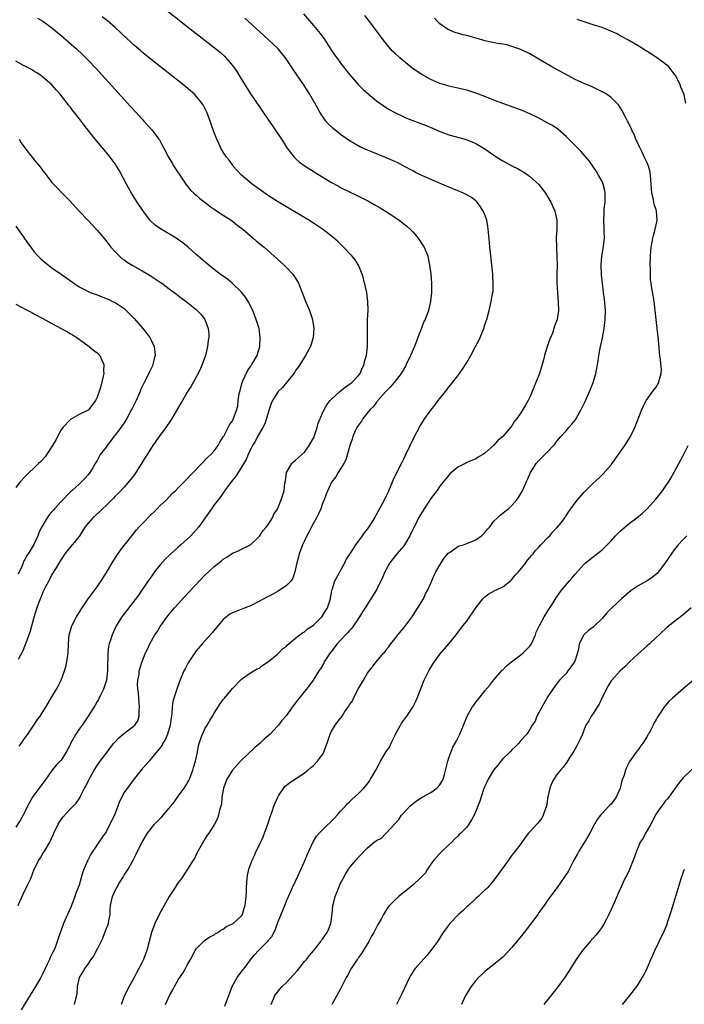
# Model space of a CAD drawing. Units: inches. Extents: x 2505289 to 2508000, y 1515000 to 1518000.
# Drawn here: x 2505732 to 2505879, y 1516123 to 1516341 of the extents above; entities that cross this region are included whole.
import ezdxf

# ---------------------------------------------------------------- set-up
doc = ezdxf.new("R2010")
doc.units = ezdxf.units.IN
doc.header["$MEASUREMENT"] = 0
doc.layers.add('LD25051515_10ft', color=72, linetype='Continuous')

msp = doc.modelspace()

# ---------------------------------------------------------------- linework, layer by layer
at = {"layer": 'LD25051515_10ft'}
for points, elevation in [([(2505762.6, 1516345), (2505769, 1516339.95), (2505771, 1516338.39), (2505775, 1516335.35), (2505776.28, 1516334.28), (2505777.31, 1516333.31), (2505777.59, 1516333), (2505779, 1516331.3), (2505779.23, 1516331), (2505779.96, 1516329.96), (2505780.74, 1516328.74), (2505783.04, 1516325.04), (2505785, 1516322.12), (2505785.47, 1516321.47), (2505787.14, 1516319), (2505787.92, 1516317.92), (2505790.31, 1516314.31), (2505791.08, 1516313.08), (2505792.7, 1516311), (2505793, 1516310.71), (2505793.91, 1516309.91), (2505795.13, 1516309), (2505798.3, 1516307), (2505801, 1516305.36), (2505802.52, 1516304.52), (2505803, 1516304.27), (2505807, 1516302.32), (2505809.19, 1516301.19), (2505810.47, 1516300.47), (2505811.76, 1516299.76), (2505813, 1516299), (2505815, 1516297.68), (2505816, 1516297), (2505816.57, 1516296.57), (2505817, 1516296.22), (2505817.7, 1516295.7), (2505818.71, 1516294.71), (2505819, 1516294.39), (2505820.21, 1516293), (2505821.34, 1516291.34), (2505821.55, 1516291), (2505822.33, 1516289), (2505822.73, 1516287), (2505822.99, 1516285), (2505823.15, 1516283), (2505823.16, 1516281), (2505822.97, 1516279), (2505822.61, 1516277.39), (2505822.5, 1516277), (2505821.75, 1516275), (2505821.49, 1516274.51), (2505821, 1516273.31), (2505820.84, 1516272.84), (2505820.16, 1516271), (2505819.81, 1516270.19), (2505819.37, 1516269), (2505818.52, 1516267), (2505817.57, 1516265), (2505817.38, 1516264.62), (2505816.64, 1516263.36), (2505816.41, 1516263), (2505814.86, 1516261), (2505814.01, 1516259.99), (2505813, 1516258.95), (2505811.3, 1516257), (2505811.17, 1516256.83), (2505811, 1516256.66), (2505810.29, 1516255.71), (2505809.54, 1516255), (2505807.94, 1516253), (2505807.61, 1516252.39), (2505807, 1516251.57), (2505806.79, 1516251.21), (2505806.62, 1516251), (2505806.27, 1516250.27), (2505805.73, 1516249), (2505805.58, 1516248.42), (2505805.09, 1516247), (2505804.17, 1516243.83), (2505803.71, 1516243), (2505803, 1516241.86), (2505802.5, 1516241), (2505801.93, 1516240.07), (2505801, 1516238.9), (2505799.77, 1516236.23), (2505799.34, 1516235), (2505799, 1516234.19), (2505798.6, 1516233), (2505798.1, 1516231.9), (2505797.68, 1516231), (2505797, 1516229.78), (2505796.59, 1516229), (2505796.06, 1516227.94), (2505795.54, 1516227), (2505795, 1516225.91), (2505794.58, 1516225), (2505793.83, 1516223), (2505793.66, 1516222.34), (2505793.27, 1516221), (2505793, 1516219.69), (2505792.84, 1516219), (2505792.42, 1516217.58), (2505792.02, 1516217), (2505791, 1516215.99), (2505789.6, 1516215), (2505789.23, 1516214.77), (2505789, 1516214.65), (2505787.96, 1516214.04), (2505787, 1516213.52), (2505786.64, 1516213.36), (2505785, 1516212.46), (2505783, 1516211.46), (2505781.82, 1516211), (2505780.39, 1516210.39), (2505779, 1516209.89), (2505778.43, 1516209.57), (2505777.68, 1516209), (2505777, 1516208.43), (2505775.78, 1516207), (2505774.55, 1516205.45), (2505772.34, 1516203), (2505771, 1516201.45), (2505770.66, 1516201), (2505769.32, 1516199), (2505769.2, 1516198.8), (2505768.5, 1516197.5), (2505768.27, 1516197), (2505767.31, 1516194.69), (2505766.68, 1516193), (2505766.54, 1516192.54), (2505766, 1516191), (2505765.77, 1516190.23), (2505765.62, 1516189), (2505765.59, 1516187.59), (2505765.49, 1516187), (2505765.4, 1516186.6), (2505765.22, 1516185), (2505765, 1516184.23), (2505764.6, 1516183), (2505764.15, 1516181.85), (2505763.58, 1516181), (2505763.42, 1516180.58), (2505762.58, 1516179.42), (2505762.17, 1516179), (2505761, 1516177.55), (2505760.52, 1516177), (2505759.84, 1516176.16), (2505759, 1516175.28), (2505757, 1516172.81), (2505756.23, 1516171.77), (2505755, 1516170.06), (2505753.95, 1516168.05), (2505753.61, 1516167), (2505752.83, 1516165), (2505751.86, 1516163), (2505751, 1516161.31), (2505750.22, 1516160.21), (2505749.37, 1516159), (2505747.61, 1516156.39), (2505746.97, 1516155), (2505746.08, 1516153), (2505745.78, 1516152.22), (2505745, 1516149.5), (2505744.84, 1516149), (2505744.31, 1516147.69), (2505744.1, 1516147), (2505743.33, 1516145), (2505743.25, 1516144.75), (2505742.41, 1516143), (2505741.52, 1516141), (2505740.34, 1516137.66), (2505740.17, 1516137), (2505739.67, 1516135.67), (2505739.38, 1516135), (2505739.25, 1516134.75), (2505739, 1516134.16), (2505738.58, 1516133.42), (2505738.42, 1516133), (2505737.94, 1516131.94), (2505737.49, 1516131), (2505737, 1516129.89), (2505736.54, 1516129), (2505735.36, 1516127), (2505733, 1516123.18), (2505732.2, 1516121.8)], 7600), ([(2505735.81, 1516341.81), (2505737, 1516341.12), (2505739, 1516339.67), (2505741, 1516337.98), (2505744.43, 1516335), (2505745.77, 1516333.77), (2505747, 1516332.54), (2505748.71, 1516330.71), (2505755.74, 1516323), (2505756.33, 1516322.33), (2505757.56, 1516321), (2505759, 1516319.41), (2505759.4, 1516319), (2505761.21, 1516317), (2505762.7, 1516315), (2505762.82, 1516314.82), (2505763.53, 1516313.53), (2505763.78, 1516313), (2505764.84, 1516311), (2505765.63, 1516309.63), (2505766.04, 1516309), (2505766.4, 1516308.4), (2505767, 1516307.5), (2505767.19, 1516307.19), (2505768.09, 1516305.91), (2505768.81, 1516304.81), (2505769, 1516304.6), (2505769.7, 1516303.7), (2505770.45, 1516303), (2505771, 1516302.53), (2505771.79, 1516301.79), (2505773, 1516300.9), (2505774.05, 1516300.04), (2505775, 1516299.45), (2505775.25, 1516299.25), (2505777, 1516298.1), (2505778.74, 1516297), (2505779, 1516296.81), (2505779.99, 1516295.99), (2505781, 1516295.26), (2505781.32, 1516295), (2505783, 1516293.5), (2505783.63, 1516293), (2505784.33, 1516292.33), (2505785, 1516291.83), (2505785.45, 1516291.45), (2505786.05, 1516291), (2505788.31, 1516289), (2505790.51, 1516287), (2505791, 1516286.54), (2505792.4, 1516285), (2505792.66, 1516284.66), (2505793, 1516284.15), (2505793.43, 1516283.43), (2505793.66, 1516283), (2505794.47, 1516281), (2505794.61, 1516280.61), (2505795.16, 1516279.16), (2505796.09, 1516277), (2505796.76, 1516275), (2505797.05, 1516273), (2505796.92, 1516271), (2505796.33, 1516269), (2505795.26, 1516267), (2505795, 1516266.63), (2505794.38, 1516265.62), (2505793.6, 1516264.4), (2505793, 1516263.67), (2505792.76, 1516263.24), (2505792.6, 1516263), (2505791.07, 1516261.07), (2505790.14, 1516259.86), (2505789.19, 1516259), (2505789, 1516258.76), (2505787.9, 1516257), (2505787.63, 1516256.37), (2505787.17, 1516255), (2505787, 1516254.53), (2505786.6, 1516253), (2505786.19, 1516251.81), (2505785.74, 1516251), (2505784.56, 1516249), (2505784.08, 1516247.92), (2505783.45, 1516247), (2505783, 1516246.14), (2505782.48, 1516245), (2505782.05, 1516243.95), (2505780.26, 1516241), (2505779.8, 1516240.2), (2505778.78, 1516239), (2505777.26, 1516237), (2505777.17, 1516236.83), (2505776.35, 1516235.65), (2505775.82, 1516235), (2505775, 1516233.84), (2505774.37, 1516233), (2505771.57, 1516229), (2505769.76, 1516227), (2505769, 1516226.28), (2505767.57, 1516225), (2505767, 1516224.45), (2505765.35, 1516223), (2505765, 1516222.65), (2505764.14, 1516221.86), (2505763, 1516220.58), (2505761.77, 1516219), (2505761.43, 1516218.57), (2505760.6, 1516217.4), (2505760.34, 1516217), (2505758.16, 1516213.84), (2505755, 1516209.7), (2505754.5, 1516209), (2505753.26, 1516207), (2505752.33, 1516205), (2505752.05, 1516204.05), (2505751.69, 1516203), (2505751.54, 1516202.46), (2505751.39, 1516201), (2505751.37, 1516199.37), (2505751.33, 1516199), (2505751.29, 1516197), (2505751.07, 1516195.07), (2505751.07, 1516194.93), (2505750.44, 1516193), (2505749.82, 1516191.82), (2505749.3, 1516190.7), (2505749, 1516190.22), (2505748.57, 1516189.43), (2505747.03, 1516187), (2505745.68, 1516185), (2505745, 1516184.07), (2505744.27, 1516183), (2505743.1, 1516180.9), (2505743, 1516180.64), (2505742.18, 1516179), (2505741, 1516177.2), (2505740.85, 1516177), (2505739.91, 1516176.09), (2505739, 1516174.91), (2505737.63, 1516173), (2505736.5, 1516171.5), (2505736.17, 1516171), (2505735, 1516169.44), (2505734.71, 1516169), (2505733.6, 1516167), (2505733, 1516165.79), (2505732.59, 1516165), (2505732.02, 1516163.98), (2505731, 1516162.33)], 7620), ([(2505731.47, 1516145), (2505731.86, 1516145.86), (2505733, 1516148.28), (2505733.37, 1516149), (2505733.65, 1516149.65), (2505734.28, 1516151), (2505735.08, 1516153), (2505736.09, 1516155), (2505736.44, 1516155.56), (2505737, 1516156.53), (2505737.32, 1516157), (2505737.75, 1516157.75), (2505738.52, 1516159), (2505738.69, 1516159.31), (2505739, 1516160.05), (2505739.31, 1516160.69), (2505739.43, 1516161), (2505740.38, 1516163), (2505740.6, 1516163.4), (2505741, 1516164.02), (2505741.42, 1516164.58), (2505743, 1516166.31), (2505743.69, 1516167), (2505744.33, 1516167.67), (2505745.15, 1516168.85), (2505745.41, 1516169.41), (2505746.24, 1516171), (2505746.53, 1516171.47), (2505747.18, 1516172.82), (2505747.24, 1516173), (2505747.51, 1516173.51), (2505748.33, 1516175), (2505749, 1516176.07), (2505749.7, 1516177), (2505751.26, 1516179), (2505752.01, 1516179.99), (2505752.72, 1516181), (2505753, 1516181.32), (2505753.82, 1516182.18), (2505754.79, 1516183), (2505757, 1516184.65), (2505757.36, 1516185), (2505758.03, 1516185.97), (2505758.35, 1516187), (2505758.33, 1516188.33), (2505758.43, 1516189), (2505758.25, 1516191), (2505758.2, 1516192.2), (2505758.07, 1516193), (2505757.98, 1516194.02), (2505758.07, 1516195), (2505758.32, 1516196.32), (2505758.37, 1516197), (2505758.49, 1516197.51), (2505759, 1516199.12), (2505759.74, 1516201), (2505760.16, 1516201.84), (2505760.7, 1516203), (2505761.84, 1516205), (2505762.29, 1516205.71), (2505763, 1516206.9), (2505764.55, 1516209), (2505765, 1516209.58), (2505766.19, 1516211), (2505767, 1516211.92), (2505768.49, 1516213.51), (2505771.71, 1516217), (2505773, 1516218.32), (2505773.7, 1516219), (2505775, 1516220.2), (2505776.56, 1516221.44), (2505777, 1516221.82), (2505777.75, 1516222.25), (2505779, 1516223.11), (2505780.37, 1516223.63), (2505781, 1516224.04), (2505783, 1516225.02), (2505785, 1516226.91), (2505785.85, 1516228.15), (2505786.61, 1516229), (2505787, 1516229.56), (2505787.87, 1516231), (2505788.23, 1516231.77), (2505789, 1516232.93), (2505789.85, 1516235), (2505790.15, 1516235.85), (2505790.48, 1516237), (2505790.64, 1516238.64), (2505790.79, 1516239.21), (2505791.04, 1516241), (2505792.17, 1516243), (2505792.57, 1516243.43), (2505793, 1516243.78), (2505795, 1516245.58), (2505796.05, 1516247), (2505797, 1516248.63), (2505797.11, 1516248.89), (2505797.25, 1516249.25), (2505797.82, 1516251), (2505798.04, 1516251.96), (2505799, 1516254.22), (2505799.37, 1516255), (2505799.95, 1516256.05), (2505800.72, 1516257), (2505801, 1516257.32), (2505802.85, 1516259), (2505804.02, 1516259.98), (2505805, 1516260.6), (2505805.21, 1516260.79), (2505805.48, 1516261), (2505807, 1516262.54), (2505807.32, 1516263), (2505807.8, 1516264.2), (2505808.21, 1516265), (2505808.33, 1516265.67), (2505808.73, 1516267), (2505808.94, 1516268.94), (2505808.98, 1516271), (2505808.97, 1516273.03), (2505809.01, 1516275), (2505809.1, 1516277), (2505809.07, 1516279), (2505808.79, 1516281), (2505808.06, 1516284.06), (2505807.79, 1516285), (2505807.01, 1516287), (2505806.21, 1516288.21), (2505805.58, 1516289), (2505803.68, 1516291), (2505803, 1516291.68), (2505802.32, 1516292.32), (2505801.26, 1516293.26), (2505801, 1516293.48), (2505799, 1516295), (2505797, 1516296.33), (2505795.97, 1516297), (2505793.56, 1516298.44), (2505791.58, 1516299.58), (2505789, 1516301.14), (2505787, 1516302.43), (2505785.49, 1516303.49), (2505783.42, 1516305), (2505781.02, 1516307), (2505780.06, 1516308.06), (2505779.19, 1516309), (2505779, 1516309.25), (2505778.29, 1516310.29), (2505777.72, 1516311), (2505777, 1516312.12), (2505776.47, 1516313), (2505776.02, 1516314.02), (2505775.54, 1516315), (2505775, 1516316.36), (2505774.11, 1516319), (2505773.35, 1516321), (2505772.56, 1516322.56), (2505772.26, 1516323), (2505771, 1516324.54), (2505770.54, 1516325), (2505769.73, 1516325.73), (2505768.63, 1516326.63), (2505761, 1516332.66), (2505759, 1516334.28), (2505758.62, 1516334.62), (2505757, 1516335.99), (2505756.49, 1516336.49), (2505755.45, 1516337.45), (2505755, 1516337.84), (2505754.43, 1516338.43), (2505753, 1516339.77), (2505751.27, 1516341.27), (2505751, 1516341.44), (2505750.1, 1516342.1)], 7610), ([(2505743.96, 1516123), (2505744.29, 1516124.29), (2505744.6, 1516125.4), (2505744.63, 1516127), (2505745, 1516128.64), (2505745.1, 1516129), (2505745.85, 1516130.15), (2505746.31, 1516131), (2505747, 1516131.93), (2505747.69, 1516133), (2505748.26, 1516133.74), (2505748.89, 1516135), (2505749, 1516135.19), (2505750.24, 1516137.76), (2505750.73, 1516139), (2505751, 1516139.74), (2505751.37, 1516140.63), (2505751.5, 1516141), (2505751.64, 1516141.64), (2505751.88, 1516143), (2505751.89, 1516144.11), (2505752, 1516145), (2505752.3, 1516146.3), (2505752.43, 1516147), (2505753, 1516148.34), (2505753.37, 1516149), (2505753.92, 1516149.92), (2505754.75, 1516151.25), (2505755, 1516151.69), (2505755.86, 1516153), (2505756.98, 1516155.02), (2505757.67, 1516156.33), (2505757.95, 1516157), (2505758.98, 1516159), (2505759.73, 1516160.27), (2505760.2, 1516161), (2505761, 1516162.07), (2505761.77, 1516163), (2505762.36, 1516163.64), (2505763.34, 1516164.66), (2505765, 1516166.55), (2505765.33, 1516167), (2505766.07, 1516167.93), (2505766.84, 1516169), (2505767, 1516169.2), (2505768.3, 1516171), (2505768.58, 1516171.42), (2505769, 1516172.09), (2505769.33, 1516172.67), (2505769.47, 1516173), (2505770.25, 1516175), (2505770.41, 1516175.59), (2505770.83, 1516177), (2505771.24, 1516179), (2505771.51, 1516180.49), (2505771.98, 1516182.02), (2505772.37, 1516183), (2505773, 1516184.28), (2505773.44, 1516185), (2505774.01, 1516185.99), (2505774.63, 1516187), (2505775, 1516187.67), (2505776.31, 1516189.69), (2505777, 1516190.69), (2505777.24, 1516191), (2505779, 1516193.14), (2505781, 1516195.19), (2505783, 1516196.58), (2505784.54, 1516197.46), (2505785, 1516197.65), (2505785.74, 1516198.26), (2505787, 1516199.08), (2505789, 1516200.71), (2505789.33, 1516201), (2505790.12, 1516201.88), (2505791, 1516202.54), (2505791.22, 1516202.78), (2505791.54, 1516203), (2505793, 1516204.29), (2505793.97, 1516205), (2505794.54, 1516205.46), (2505795, 1516205.65), (2505795.68, 1516206.32), (2505797, 1516207.16), (2505798.82, 1516209), (2505799, 1516209.22), (2505799.69, 1516210.31), (2505800.1, 1516211), (2505800.76, 1516213), (2505800.78, 1516213.22), (2505801, 1516214.32), (2505801.1, 1516214.9), (2505801.21, 1516215.21), (2505801.75, 1516217), (2505802.67, 1516218.67), (2505802.82, 1516219), (2505803.95, 1516221), (2505804.26, 1516221.74), (2505805.34, 1516223.34), (2505806.36, 1516225), (2505807.85, 1516227), (2505808.33, 1516227.67), (2505809, 1516228.45), (2505809.38, 1516229), (2505810.58, 1516231), (2505811, 1516231.73), (2505812.73, 1516235), (2505813.47, 1516236.53), (2505813.72, 1516237), (2505814.69, 1516239.31), (2505815.45, 1516241), (2505816.64, 1516243.36), (2505817, 1516244.03), (2505817.48, 1516245), (2505818.42, 1516247), (2505818.59, 1516247.41), (2505819, 1516248.24), (2505819.24, 1516248.76), (2505820.64, 1516251.36), (2505821.71, 1516253), (2505823, 1516254.83), (2505823.95, 1516256.05), (2505824.68, 1516257), (2505825, 1516257.45), (2505826.24, 1516259), (2505827, 1516260), (2505827.83, 1516261), (2505829, 1516262.51), (2505830.04, 1516263.96), (2505831, 1516265.47), (2505831.91, 1516267), (2505832.96, 1516269), (2505833.65, 1516270.35), (2505833.95, 1516271), (2505834.75, 1516273), (2505835, 1516273.81), (2505835.32, 1516274.68), (2505835.42, 1516275), (2505835.92, 1516277), (2505836.41, 1516279), (2505836.71, 1516280.71), (2505836.78, 1516281), (2505836.81, 1516281.19), (2505836.86, 1516283), (2505836.75, 1516284.75), (2505836.76, 1516285), (2505836.43, 1516288.43), (2505836.23, 1516289.77), (2505836.11, 1516291), (2505836.03, 1516292.03), (2505835.77, 1516295), (2505835.64, 1516295.64), (2505835.41, 1516297), (2505835, 1516298.16), (2505834.66, 1516299), (2505834, 1516300), (2505833.32, 1516301), (2505833, 1516301.3), (2505832.02, 1516302.02), (2505831, 1516302.63), (2505830.28, 1516303), (2505829.38, 1516303.38), (2505826.52, 1516304.52), (2505821, 1516306.94), (2505819.61, 1516307.61), (2505819, 1516307.92), (2505817.04, 1516309), (2505815.71, 1516309.71), (2505815, 1516310.05), (2505813, 1516310.93), (2505810.09, 1516312.09), (2505809, 1516312.55), (2505807.31, 1516313.31), (2505806, 1516314), (2505804.76, 1516314.76), (2505803, 1516316), (2505801.34, 1516317.34), (2505800.32, 1516318.32), (2505799.74, 1516319), (2505799, 1516320.05), (2505798.42, 1516321), (2505797.9, 1516321.9), (2505797.31, 1516323), (2505796.14, 1516325), (2505795.68, 1516325.68), (2505794.86, 1516327), (2505794.08, 1516328.08), (2505793, 1516329.71), (2505792.46, 1516330.46), (2505792.13, 1516331), (2505790.79, 1516333), (2505789.99, 1516333.99), (2505789.13, 1516335), (2505788.05, 1516336.05), (2505785.99, 1516337.99), (2505781.79, 1516341.79)], 7590), ([(2505794.76, 1516342.76), (2505797, 1516340.2), (2505798.45, 1516338.45), (2505799.3, 1516337.3), (2505799.51, 1516337), (2505801, 1516334.65), (2505801.66, 1516333.66), (2505802.14, 1516333), (2505803, 1516331.82), (2505805, 1516329.3), (2505807, 1516327), (2505808, 1516326), (2505809.11, 1516325), (2505811, 1516323.5), (2505812.45, 1516322.45), (2505813.65, 1516321.65), (2505815, 1516320.86), (2505817, 1516319.91), (2505817.63, 1516319.63), (2505821.98, 1516317.98), (2505823.4, 1516317.4), (2505825, 1516316.71), (2505825.47, 1516316.53), (2505827, 1516315.97), (2505828.44, 1516315.56), (2505830.89, 1516314.89), (2505833, 1516314.01), (2505835, 1516312.84), (2505837, 1516311.45), (2505837.67, 1516311), (2505839, 1516310.16), (2505841, 1516309.07), (2505842.4, 1516308.4), (2505843, 1516308.01), (2505843.66, 1516307.66), (2505844.62, 1516307), (2505845, 1516306.71), (2505846.92, 1516305), (2505847, 1516304.91), (2505848.44, 1516303), (2505849, 1516302.1), (2505849.64, 1516301), (2505850.51, 1516299), (2505850.96, 1516297), (2505850.99, 1516295), (2505850.85, 1516293.15), (2505850.86, 1516291), (2505850.99, 1516289), (2505851.01, 1516286.99), (2505850.96, 1516285), (2505851, 1516283), (2505851.11, 1516281), (2505851.29, 1516278.71), (2505851.34, 1516277), (2505851.05, 1516275), (2505850.48, 1516273.52), (2505850.33, 1516273), (2505849.97, 1516271.97), (2505849.41, 1516270.59), (2505848.84, 1516269), (2505848.23, 1516267), (2505848, 1516266), (2505847.73, 1516265), (2505847.55, 1516264.45), (2505847.11, 1516263), (2505846.3, 1516261), (2505845.9, 1516260.1), (2505845.53, 1516259), (2505845, 1516257.75), (2505844.62, 1516257), (2505844, 1516256), (2505843.46, 1516255), (2505843, 1516254.26), (2505842.11, 1516253), (2505841.61, 1516252.39), (2505841, 1516251.41), (2505840.68, 1516251), (2505839, 1516248.99), (2505837.9, 1516248.1), (2505837, 1516247.07), (2505836.91, 1516247), (2505835, 1516245.31), (2505834.53, 1516245), (2505833.55, 1516244.45), (2505833, 1516244.08), (2505831, 1516243.22), (2505830.61, 1516243), (2505829, 1516242.23), (2505827.27, 1516240.73), (2505827, 1516240.47), (2505826.34, 1516239.66), (2505825.86, 1516239), (2505825, 1516238), (2505824.32, 1516237), (2505823, 1516235.23), (2505821, 1516232.14), (2505820.56, 1516231.44), (2505820.32, 1516231), (2505819.66, 1516229.66), (2505819.32, 1516229), (2505818.37, 1516227), (2505817.17, 1516225), (2505817, 1516224.77), (2505815.5, 1516223), (2505814.38, 1516221.62), (2505813.94, 1516221), (2505812.83, 1516219), (2505812.27, 1516217.73), (2505810.95, 1516215), (2505809.74, 1516213), (2505808.45, 1516211), (2505807.86, 1516210.14), (2505807.18, 1516209), (2505805.89, 1516207), (2505805.5, 1516206.51), (2505805, 1516205.97), (2505804.56, 1516205.44), (2505803, 1516203.84), (2505802.24, 1516203), (2505800.86, 1516201.14), (2505800.73, 1516201), (2505800.13, 1516200.13), (2505799.39, 1516199), (2505799.26, 1516198.74), (2505798.52, 1516197.48), (2505798.15, 1516197), (2505796.91, 1516195), (2505796.14, 1516193.86), (2505795.48, 1516193), (2505795, 1516192.46), (2505793.83, 1516191), (2505793.45, 1516190.55), (2505793, 1516189.92), (2505792.28, 1516189), (2505791, 1516187.16), (2505789.99, 1516186.01), (2505789.22, 1516185), (2505789, 1516184.78), (2505787.36, 1516183), (2505786.09, 1516181.91), (2505785.19, 1516181), (2505783.96, 1516180.04), (2505780.83, 1516177), (2505779.05, 1516175), (2505777.8, 1516173), (2505777.59, 1516172.41), (2505777.02, 1516171), (2505776.68, 1516169), (2505776.57, 1516167.43), (2505776.15, 1516166.15), (2505775.96, 1516165), (2505775.73, 1516164.27), (2505775.06, 1516163), (2505773.81, 1516161), (2505773.44, 1516160.56), (2505773, 1516159.86), (2505771.23, 1516156.77), (2505770.58, 1516155.42), (2505770.33, 1516155), (2505769.09, 1516153), (2505767.72, 1516151), (2505767, 1516150.09), (2505766.34, 1516149), (2505765, 1516146.98), (2505762.77, 1516143), (2505761.8, 1516141), (2505761.08, 1516139), (2505760.57, 1516137), (2505760.02, 1516135), (2505759.75, 1516134.25), (2505759.26, 1516133), (2505759, 1516132.44), (2505758.28, 1516131), (2505757.83, 1516130.17), (2505757.22, 1516129), (2505756.09, 1516127), (2505755.09, 1516125), (2505755, 1516124.79), (2505754.31, 1516123)], 7580), ([(2505764.15, 1516123), (2505765.03, 1516125), (2505765.77, 1516126.23), (2505766.18, 1516127), (2505767, 1516128.46), (2505768.01, 1516129.99), (2505768.62, 1516131), (2505769, 1516131.72), (2505769.74, 1516133), (2505770.79, 1516135), (2505771, 1516135.37), (2505772.57, 1516137), (2505772.8, 1516137.2), (2505773.98, 1516138.02), (2505775, 1516138.47), (2505775.27, 1516138.73), (2505775.78, 1516139), (2505776.48, 1516139.52), (2505777, 1516139.73), (2505777.69, 1516140.31), (2505779, 1516140.88), (2505779.18, 1516141), (2505781, 1516142.69), (2505781.23, 1516143), (2505781.63, 1516144.37), (2505781.86, 1516145), (2505782.09, 1516147), (2505782.14, 1516147.86), (2505782.14, 1516149), (2505782.26, 1516151), (2505782.37, 1516151.63), (2505782.67, 1516153), (2505783.4, 1516155), (2505783.91, 1516156.09), (2505784.31, 1516157), (2505785, 1516158.44), (2505785.81, 1516160.19), (2505786.15, 1516161), (2505786.87, 1516163), (2505787.36, 1516164.64), (2505787.8, 1516165.8), (2505788.19, 1516167), (2505789.07, 1516169), (2505789.27, 1516169.27), (2505790.66, 1516171.34), (2505791.74, 1516172.26), (2505792.92, 1516173), (2505795, 1516174.38), (2505795.76, 1516175), (2505796.42, 1516175.58), (2505797, 1516176.04), (2505797.92, 1516177), (2505799, 1516178.51), (2505799.29, 1516179), (2505799.74, 1516180.26), (2505800.04, 1516181), (2505800.68, 1516183), (2505801, 1516183.64), (2505801.78, 1516185), (2505803, 1516186.53), (2505803.23, 1516186.77), (2505803.35, 1516187), (2505803.98, 1516187.98), (2505804.84, 1516189.16), (2505805, 1516189.47), (2505805.63, 1516190.37), (2505805.88, 1516191), (2505807, 1516193.14), (2505808.11, 1516195), (2505809, 1516196.54), (2505809.32, 1516197), (2505810.07, 1516197.93), (2505810.88, 1516199), (2505812.57, 1516201), (2505812.79, 1516201.21), (2505813, 1516201.51), (2505813.67, 1516202.33), (2505814.16, 1516203), (2505815, 1516204.1), (2505815.71, 1516205), (2505817, 1516206.57), (2505819, 1516209.2), (2505819.68, 1516210.32), (2505820.17, 1516211), (2505821.38, 1516213), (2505821.86, 1516214.14), (2505822.36, 1516215), (2505823, 1516216.48), (2505823.74, 1516218.26), (2505824.13, 1516219), (2505825.28, 1516221), (2505825.97, 1516222.03), (2505826.88, 1516223.12), (2505827, 1516223.23), (2505827.6, 1516223.6), (2505829, 1516224.58), (2505829.27, 1516224.73), (2505830.23, 1516225), (2505831, 1516225.26), (2505833, 1516226.09), (2505834.29, 1516227), (2505835, 1516227.72), (2505835.56, 1516228.44), (2505836.07, 1516229), (2505837, 1516230.21), (2505837.81, 1516231), (2505838.4, 1516231.6), (2505839, 1516232.04), (2505839.51, 1516232.49), (2505840.23, 1516233), (2505841, 1516233.71), (2505842.11, 1516235), (2505842.48, 1516235.52), (2505843, 1516236.34), (2505843.37, 1516237), (2505844.25, 1516239), (2505844.49, 1516239.51), (2505845.11, 1516241), (2505846.37, 1516243), (2505847, 1516243.73), (2505849, 1516245.69), (2505850.21, 1516247), (2505850.58, 1516247.42), (2505851, 1516247.97), (2505851.87, 1516249), (2505853, 1516250.29), (2505853.66, 1516251), (2505854.28, 1516251.72), (2505855, 1516252.65), (2505855.25, 1516253), (2505856.39, 1516255), (2505857.23, 1516256.77), (2505858.45, 1516259.55), (2505859.02, 1516261), (2505859.62, 1516263), (2505859.87, 1516264.13), (2505859.99, 1516265), (2505860.16, 1516265.84), (2505860.3, 1516267), (2505860.58, 1516268.58), (2505861.06, 1516270.94), (2505861.44, 1516273), (2505861.7, 1516275), (2505861.72, 1516277), (2505861.5, 1516279.5), (2505861.35, 1516281), (2505861.12, 1516283), (2505860.88, 1516284.88), (2505860.76, 1516287), (2505860.95, 1516289), (2505861.27, 1516290.73), (2505861.5, 1516293), (2505861.47, 1516294.53), (2505861.48, 1516295), (2505861.4, 1516297), (2505861.46, 1516298.54), (2505861.46, 1516299), (2505861.49, 1516299.49), (2505861.65, 1516301), (2505861.66, 1516302.34), (2505861.7, 1516303), (2505861.62, 1516303.62), (2505861.25, 1516305), (2505861, 1516305.56), (2505860.23, 1516307), (2505859.79, 1516307.79), (2505858.14, 1516310.14), (2505856.3, 1516312.3), (2505855.31, 1516313.31), (2505855, 1516313.58), (2505854.31, 1516314.31), (2505853, 1516315.57), (2505851.17, 1516317.17), (2505849.98, 1516317.98), (2505849, 1516318.55), (2505847, 1516319.61), (2505845, 1516320.58), (2505843.31, 1516321.31), (2505841.87, 1516321.87), (2505839, 1516322.9), (2505837, 1516323.66), (2505835, 1516324.44), (2505833, 1516325.21), (2505831, 1516325.83), (2505829, 1516326.32), (2505827, 1516326.76), (2505826.14, 1516327), (2505825, 1516327.34), (2505823, 1516328.19), (2505821, 1516329.31), (2505819.98, 1516329.98), (2505818.81, 1516330.81), (2505816.12, 1516333), (2505815, 1516334.09), (2505814.53, 1516334.53), (2505814.07, 1516335), (2505812.45, 1516337), (2505811.85, 1516337.85), (2505809.51, 1516341), (2505808.4, 1516342.4)], 7570), ([(2505777.32, 1516122.68), (2505777.69, 1516123.69), (2505778.19, 1516125), (2505778.42, 1516125.58), (2505778.96, 1516127), (2505780.08, 1516129), (2505780.46, 1516129.54), (2505781, 1516130.23), (2505781.32, 1516130.68), (2505781.6, 1516131), (2505783, 1516132.93), (2505783.94, 1516134.06), (2505784.79, 1516135), (2505786.79, 1516137), (2505786.91, 1516137.09), (2505787, 1516137.25), (2505787.8, 1516138.2), (2505788.19, 1516139), (2505788.51, 1516139.49), (2505789.05, 1516141.05), (2505790.62, 1516145), (2505791, 1516146.03), (2505791.43, 1516147), (2505792.33, 1516149), (2505793, 1516150.39), (2505793.49, 1516151.49), (2505795, 1516154.7), (2505795.65, 1516156.35), (2505795.93, 1516157), (2505796.91, 1516159.09), (2505797.67, 1516160.33), (2505798.23, 1516161), (2505799, 1516161.78), (2505801.65, 1516164.35), (2505802.27, 1516165), (2505803, 1516165.88), (2505804.06, 1516167), (2505804.5, 1516167.5), (2505805, 1516168), (2505805.52, 1516168.48), (2505807, 1516169.83), (2505808.16, 1516171), (2505808.55, 1516171.45), (2505809.41, 1516172.59), (2505809.67, 1516173), (2505810.79, 1516175), (2505811.57, 1516176.43), (2505811.86, 1516177), (2505813.03, 1516179), (2505813.87, 1516180.13), (2505814.22, 1516181), (2505815, 1516182.6), (2505815.14, 1516182.86), (2505815.2, 1516183), (2505816.3, 1516185), (2505816.54, 1516185.46), (2505817, 1516186.12), (2505817.7, 1516187), (2505819.05, 1516189), (2505819.69, 1516190.31), (2505819.98, 1516191), (2505820.55, 1516192.55), (2505821, 1516193.66), (2505821.57, 1516195), (2505822.57, 1516197), (2505823, 1516197.78), (2505823.5, 1516198.5), (2505823.8, 1516199), (2505825, 1516200.7), (2505827.04, 1516203), (2505828.66, 1516205), (2505830.14, 1516207), (2505831, 1516208.08), (2505833, 1516211.02), (2505834.54, 1516213), (2505834.75, 1516213.25), (2505835, 1516213.48), (2505835.86, 1516214.14), (2505837.18, 1516214.82), (2505837.59, 1516215), (2505839, 1516215.7), (2505840.69, 1516217), (2505841, 1516217.27), (2505841.75, 1516218.25), (2505842.46, 1516219), (2505844.07, 1516221), (2505844.43, 1516221.57), (2505845, 1516222.14), (2505845.36, 1516222.64), (2505845.72, 1516223), (2505846.26, 1516223.74), (2505847, 1516224.47), (2505847.45, 1516225), (2505849, 1516226.59), (2505849.38, 1516227), (2505850.11, 1516227.89), (2505851, 1516228.74), (2505851.9, 1516229.9), (2505852.71, 1516231), (2505852.82, 1516231.18), (2505853, 1516231.41), (2505853.6, 1516232.4), (2505854.1, 1516233), (2505855, 1516234.3), (2505855.54, 1516235), (2505857, 1516236.7), (2505859, 1516238.63), (2505860.25, 1516239.75), (2505861.24, 1516240.76), (2505863, 1516242.75), (2505864.67, 1516245), (2505866.07, 1516247), (2505867.3, 1516249), (2505868.28, 1516251), (2505869.85, 1516255), (2505870.19, 1516255.81), (2505870.81, 1516257), (2505871, 1516257.31), (2505872.55, 1516259.45), (2505873, 1516260), (2505873.37, 1516260.63), (2505873.57, 1516261), (2505873.76, 1516261.76), (2505874.13, 1516263), (2505874.15, 1516263.85), (2505873.97, 1516266.03), (2505873.79, 1516267), (2505873.7, 1516267.7), (2505873.5, 1516270.5), (2505873.25, 1516273), (2505872.53, 1516279), (2505872.3, 1516280.3), (2505872.06, 1516281.94), (2505871.86, 1516283), (2505871.76, 1516283.76), (2505871.7, 1516285), (2505871.72, 1516286.28), (2505871.68, 1516287), (2505871.74, 1516289), (2505871.82, 1516290.18), (2505871.91, 1516291), (2505872.14, 1516292.14), (2505872.26, 1516293), (2505872.38, 1516293.62), (2505872.78, 1516295), (2505873, 1516296), (2505873.18, 1516297), (2505873.09, 1516299), (2505873, 1516299.31), (2505872.56, 1516300.56), (2505872.48, 1516301), (2505872.4, 1516301.6), (2505872.04, 1516303), (2505871.94, 1516303.94), (2505871.92, 1516305), (2505871.77, 1516307), (2505871.65, 1516307.65), (2505871.28, 1516309), (2505871, 1516309.7), (2505870.59, 1516310.59), (2505869.78, 1516312.22), (2505869.42, 1516313), (2505869.31, 1516313.31), (2505868.51, 1516315), (2505868.08, 1516316.08), (2505867.59, 1516317), (2505867.43, 1516317.43), (2505867, 1516318.25), (2505866.76, 1516318.76), (2505866.61, 1516319), (2505866.16, 1516319.84), (2505865.4, 1516321.4), (2505865, 1516321.98), (2505864.61, 1516322.61), (2505864.28, 1516323), (2505863, 1516324.19), (2505861.88, 1516325), (2505861.34, 1516325.34), (2505860.01, 1516326.01), (2505858.63, 1516326.63), (2505857, 1516327.31), (2505855, 1516328.25), (2505853.52, 1516329), (2505849.89, 1516331), (2505847, 1516332.72), (2505845, 1516333.89), (2505843, 1516334.87), (2505841, 1516335.57), (2505839.87, 1516335.87), (2505839, 1516336.03), (2505837.79, 1516336.21), (2505835, 1516336.8), (2505834.32, 1516337), (2505831.73, 1516337.73), (2505831, 1516337.98), (2505830.15, 1516338.15), (2505829, 1516338.52), (2505828.6, 1516338.6), (2505827.51, 1516339), (2505827, 1516339.21), (2505826.29, 1516339.71), (2505825, 1516340.59), (2505824.59, 1516341), (2505823.82, 1516341.82)], 7560), ([(2505879.58, 1516323), (2505879.2, 1516324.8), (2505879.14, 1516325), (2505878.5, 1516326.5), (2505878.33, 1516327), (2505877.32, 1516329), (2505877.2, 1516329.2), (2505876.35, 1516330.35), (2505875.78, 1516331), (2505875, 1516331.68), (2505873.1, 1516333.1), (2505871, 1516334.44), (2505870.64, 1516334.64), (2505869, 1516335.67), (2505866.73, 1516337), (2505865.63, 1516337.63), (2505865, 1516337.93), (2505864.32, 1516338.32), (2505862.95, 1516338.95), (2505861, 1516339.76), (2505859, 1516340.38), (2505857, 1516340.98), (2505855.51, 1516341.51)], 7550), ([(2505731.7, 1516180.3), (2505732.23, 1516181), (2505732.53, 1516181.47), (2505733, 1516182.1), (2505733.36, 1516182.64), (2505733.62, 1516183), (2505735.01, 1516185), (2505735.78, 1516186.22), (2505736.41, 1516187), (2505737, 1516187.91), (2505737.67, 1516189), (2505738.15, 1516189.85), (2505739, 1516191.24), (2505740, 1516193), (2505740.35, 1516193.65), (2505741.01, 1516195), (2505741.78, 1516197), (2505742.05, 1516197.95), (2505742.31, 1516199), (2505742.58, 1516201), (2505742.65, 1516203), (2505742.82, 1516205), (2505743.3, 1516206.7), (2505743.42, 1516207), (2505744.44, 1516209), (2505745.4, 1516210.6), (2505747, 1516213), (2505749, 1516215.69), (2505749.93, 1516217), (2505751, 1516218.71), (2505752.33, 1516221), (2505753.37, 1516222.63), (2505754.21, 1516223.79), (2505756.69, 1516227), (2505757, 1516227.37), (2505757.72, 1516228.28), (2505758.37, 1516229), (2505759, 1516229.68), (2505761, 1516231.7), (2505761.67, 1516232.33), (2505762.35, 1516233), (2505763, 1516233.68), (2505764.37, 1516235), (2505765.65, 1516236.35), (2505766.37, 1516237), (2505767, 1516237.61), (2505768.67, 1516239.33), (2505769, 1516239.61), (2505769.65, 1516240.35), (2505770.33, 1516241), (2505773.56, 1516244.44), (2505774.23, 1516245), (2505775, 1516245.83), (2505775.86, 1516247), (2505776.26, 1516247.74), (2505777, 1516248.91), (2505777.11, 1516249.11), (2505778.09, 1516251), (2505778.38, 1516251.62), (2505779, 1516252.53), (2505779.27, 1516253), (2505780, 1516255), (2505780.19, 1516255.81), (2505780.32, 1516257), (2505780.53, 1516258.53), (2505780.64, 1516259), (2505781.18, 1516261), (2505781.36, 1516261.36), (2505782.39, 1516263.61), (2505783, 1516264.56), (2505783.18, 1516264.82), (2505783.35, 1516265), (2505784.51, 1516267), (2505785.06, 1516269), (2505785.17, 1516271), (2505784.92, 1516273), (2505784.31, 1516275), (2505783.51, 1516277), (2505782.5, 1516279), (2505781.94, 1516279.94), (2505781, 1516281.05), (2505778.95, 1516283), (2505777.89, 1516283.89), (2505776.31, 1516285), (2505775, 1516286.06), (2505773.79, 1516287), (2505773, 1516287.71), (2505771.43, 1516289), (2505771, 1516289.4), (2505769.2, 1516291), (2505767.99, 1516291.99), (2505766.82, 1516292.82), (2505766.53, 1516293), (2505763.07, 1516295.08), (2505761.91, 1516295.91), (2505760.88, 1516296.88), (2505759.14, 1516299.14), (2505757.92, 1516301), (2505756.66, 1516303), (2505755.49, 1516305), (2505753.94, 1516307.94), (2505753.32, 1516309), (2505753, 1516309.48), (2505751.89, 1516311), (2505751, 1516312.09), (2505748.58, 1516315), (2505746.12, 1516318.12), (2505745, 1516319.6), (2505743.9, 1516321), (2505743.49, 1516321.49), (2505743, 1516322.16), (2505742.61, 1516322.61), (2505742.34, 1516323), (2505740.76, 1516325), (2505739.91, 1516325.91), (2505739, 1516327), (2505737, 1516328.74), (2505736.64, 1516329), (2505735.66, 1516329.66), (2505735, 1516330.05), (2505734.42, 1516330.42), (2505733, 1516331.15), (2505732.65, 1516331.35), (2505731, 1516332.31)], 7630), ([(2505731.69, 1516315), (2505732.18, 1516314.18), (2505733, 1516313.02), (2505733.88, 1516311.88), (2505734.63, 1516311), (2505735, 1516310.5), (2505736.24, 1516309), (2505736.57, 1516308.57), (2505737, 1516307.94), (2505737.4, 1516307.4), (2505739, 1516305.37), (2505739.32, 1516305), (2505742.14, 1516302.14), (2505743, 1516301.24), (2505745.03, 1516299.03), (2505747, 1516296.94), (2505749, 1516294.78), (2505751, 1516292.39), (2505751.59, 1516291.59), (2505752.08, 1516291), (2505753, 1516289.98), (2505753.95, 1516289), (2505754.51, 1516288.51), (2505755, 1516288.18), (2505755.68, 1516287.68), (2505756.81, 1516287), (2505759, 1516285.79), (2505760.76, 1516284.76), (2505763, 1516283.25), (2505763.35, 1516283), (2505765, 1516281.75), (2505766.08, 1516281), (2505766.59, 1516280.59), (2505767, 1516280.3), (2505767.71, 1516279.71), (2505768.76, 1516279), (2505771, 1516277.19), (2505771.22, 1516277), (2505772.06, 1516276.06), (2505772.93, 1516275), (2505773.67, 1516273), (2505773.77, 1516271.77), (2505773.76, 1516271), (2505773.65, 1516270.35), (2505773.5, 1516269), (2505773.03, 1516266.97), (2505772.33, 1516265), (2505771.93, 1516264.07), (2505771.41, 1516263), (2505770.33, 1516261), (2505769.85, 1516260.15), (2505769, 1516258.83), (2505767.92, 1516257), (2505767.59, 1516256.41), (2505766.87, 1516255.13), (2505765.57, 1516253), (2505765.35, 1516252.65), (2505764.23, 1516251), (2505762.78, 1516249), (2505762.02, 1516247.98), (2505761.39, 1516247), (2505761, 1516246.44), (2505760.11, 1516245), (2505759.66, 1516244.34), (2505758.86, 1516243), (2505757.58, 1516241), (2505757.34, 1516240.66), (2505756.48, 1516239.52), (2505756.07, 1516239), (2505755, 1516237.81), (2505753.65, 1516236.35), (2505753, 1516235.76), (2505752.64, 1516235.36), (2505751, 1516233.73), (2505750.22, 1516233), (2505749.62, 1516232.38), (2505748.03, 1516231), (2505747, 1516229.82), (2505746.38, 1516229), (2505745.82, 1516228.18), (2505745, 1516226.87), (2505742.34, 1516223.66), (2505741.86, 1516223), (2505741, 1516221.73), (2505740.74, 1516221.26), (2505739.91, 1516219.91), (2505739, 1516218.37), (2505738.55, 1516217.45), (2505738.3, 1516217), (2505737.51, 1516215.51), (2505737, 1516214.49), (2505736.58, 1516213.42), (2505736.38, 1516213), (2505735.65, 1516211), (2505735, 1516208.86), (2505734.17, 1516205.83), (2505733.2, 1516203.2), (2505733.14, 1516203), (2505732.54, 1516201.46), (2505731.53, 1516199.53)], 7640), ([(2505731, 1516295.69), (2505732.62, 1516293.38), (2505733.74, 1516291.74), (2505734.29, 1516291), (2505735, 1516290.07), (2505735.95, 1516289), (2505736.48, 1516288.48), (2505737.54, 1516287.54), (2505738.21, 1516287), (2505739, 1516286.43), (2505741, 1516285.04), (2505743, 1516283.61), (2505743.82, 1516283), (2505745, 1516282.24), (2505746.53, 1516281.47), (2505747, 1516281.21), (2505747.49, 1516281), (2505748.57, 1516280.57), (2505749, 1516280.42), (2505751, 1516279.64), (2505751.45, 1516279.45), (2505752.45, 1516279), (2505753, 1516278.72), (2505755, 1516277.38), (2505755.21, 1516277.21), (2505755.43, 1516277), (2505756.2, 1516276.2), (2505757, 1516275.41), (2505757.2, 1516275.2), (2505759.13, 1516273), (2505759.96, 1516271.96), (2505760.69, 1516271), (2505761, 1516270.41), (2505761.68, 1516269), (2505761.83, 1516267.83), (2505761.86, 1516267), (2505761.67, 1516266.33), (2505761.38, 1516265), (2505761.27, 1516264.73), (2505760.61, 1516263.39), (2505760.45, 1516263), (2505759.44, 1516261), (2505758.65, 1516259.35), (2505758.52, 1516259), (2505758.17, 1516258.17), (2505757.65, 1516257), (2505757.44, 1516256.56), (2505756.77, 1516255.23), (2505756.67, 1516255), (2505755.59, 1516253), (2505755, 1516252.06), (2505754.26, 1516251), (2505753, 1516249.28), (2505752.75, 1516249), (2505752.01, 1516247.99), (2505751.21, 1516247), (2505751, 1516246.66), (2505749.72, 1516245), (2505749, 1516243.69), (2505748.72, 1516243.28), (2505748.6, 1516243), (2505748.05, 1516242.05), (2505747.41, 1516241), (2505747, 1516240.49), (2505746.27, 1516239.73), (2505745.62, 1516239), (2505745, 1516238.47), (2505743.38, 1516237), (2505743.17, 1516236.83), (2505743, 1516236.68), (2505741, 1516234.58), (2505739.57, 1516233), (2505739.3, 1516232.7), (2505739, 1516232.33), (2505738.35, 1516231.65), (2505737.92, 1516231), (2505736.75, 1516229), (2505736.14, 1516227.86), (2505735.84, 1516227), (2505735, 1516225.06), (2505733.68, 1516223), (2505733.4, 1516222.6), (2505733, 1516221.76), (2505732.7, 1516221.3), (2505732.58, 1516221), (2505732.36, 1516220.36), (2505731.53, 1516218.47)], 7650), ([(2505731, 1516278.34), (2505733.17, 1516277.17), (2505734.5, 1516276.5), (2505735, 1516276.26), (2505737, 1516275.21), (2505739, 1516274.09), (2505741.06, 1516273), (2505742.31, 1516272.31), (2505743, 1516271.89), (2505743.57, 1516271.57), (2505744.48, 1516271), (2505747.24, 1516269), (2505748.2, 1516268.2), (2505749, 1516267.6), (2505749.31, 1516267.31), (2505749.61, 1516267), (2505750.05, 1516265.95), (2505750.52, 1516265), (2505750.44, 1516263.56), (2505750.48, 1516263), (2505750.37, 1516262.37), (2505750.04, 1516261), (2505749.67, 1516259.67), (2505749.45, 1516259), (2505749, 1516257.73), (2505748.63, 1516257), (2505747.15, 1516255), (2505747, 1516254.88), (2505745, 1516253.93), (2505743.49, 1516253), (2505743.16, 1516252.84), (2505743, 1516252.74), (2505741.39, 1516251), (2505741, 1516250.48), (2505740.2, 1516249), (2505739.83, 1516248.17), (2505739, 1516246.78), (2505737.49, 1516244.51), (2505736.55, 1516243.45), (2505736.02, 1516243), (2505735, 1516241.96), (2505733.92, 1516241), (2505733, 1516240.09), (2505732.05, 1516239), (2505731, 1516237.72)], 7660), ([(2505787.59, 1516123), (2505788.39, 1516125), (2505789.55, 1516126.45), (2505790.03, 1516127), (2505791, 1516127.86), (2505792.51, 1516129.49), (2505793.43, 1516130.57), (2505795, 1516132.53), (2505795.43, 1516133), (2505796.11, 1516133.9), (2505797, 1516134.91), (2505797.34, 1516135.34), (2505798.59, 1516137), (2505798.75, 1516137.25), (2505799, 1516137.54), (2505799.57, 1516138.43), (2505800, 1516139), (2505800.33, 1516139.67), (2505800.87, 1516141), (2505801, 1516141.94), (2505801.13, 1516143.13), (2505801.29, 1516145), (2505801.41, 1516145.41), (2505801.81, 1516147), (2505802.14, 1516147.86), (2505802.6, 1516149), (2505803, 1516149.91), (2505803.57, 1516151), (2505804.09, 1516151.91), (2505804.77, 1516153), (2505805, 1516153.31), (2505806.39, 1516155), (2505807, 1516155.67), (2505807.67, 1516156.33), (2505808.24, 1516157), (2505809, 1516157.77), (2505810.46, 1516159), (2505811, 1516159.41), (2505812.06, 1516159.94), (2505813, 1516160.89), (2505813.07, 1516160.93), (2505814.22, 1516162.22), (2505815.94, 1516164.06), (2505816.55, 1516165), (2505817, 1516165.56), (2505818.39, 1516167), (2505819.81, 1516168.19), (2505821.12, 1516169), (2505823, 1516170.06), (2505824.35, 1516171), (2505824.67, 1516171.33), (2505825, 1516171.75), (2505825.49, 1516172.51), (2505825.76, 1516173), (2505826.06, 1516174.06), (2505826.72, 1516176.72), (2505826.77, 1516177), (2505827, 1516177.7), (2505827.89, 1516180.11), (2505828.43, 1516181), (2505828.61, 1516181.39), (2505829.44, 1516183), (2505830.5, 1516185.5), (2505831.07, 1516187), (2505832.21, 1516189), (2505832.55, 1516189.45), (2505833, 1516190.07), (2505833.73, 1516191), (2505835, 1516192.57), (2505836.11, 1516193.89), (2505837, 1516195.06), (2505838.85, 1516197.15), (2505839, 1516197.29), (2505839.82, 1516198.18), (2505840.9, 1516199), (2505841.22, 1516199.22), (2505843, 1516200.55), (2505843.51, 1516201), (2505844.23, 1516201.77), (2505845, 1516202.54), (2505845.2, 1516202.8), (2505845.32, 1516203), (2505846.21, 1516205), (2505846.4, 1516205.6), (2505847, 1516206.83), (2505847.05, 1516206.95), (2505848.17, 1516209), (2505849, 1516210.35), (2505849.24, 1516210.76), (2505849.41, 1516211), (2505850.12, 1516212.12), (2505850.79, 1516213.21), (2505851.61, 1516214.39), (2505852.09, 1516215), (2505853.75, 1516217), (2505854.34, 1516217.66), (2505855, 1516218.49), (2505857, 1516220.72), (2505857.33, 1516221), (2505858.26, 1516221.74), (2505859, 1516222.36), (2505859.39, 1516222.61), (2505861, 1516223.85), (2505862.16, 1516225), (2505863, 1516225.89), (2505863.99, 1516227), (2505865, 1516228.02), (2505865.53, 1516228.47), (2505866.13, 1516229), (2505867, 1516229.74), (2505868.69, 1516231), (2505869.99, 1516232.01), (2505871, 1516232.94), (2505872.89, 1516235.11), (2505874.38, 1516237), (2505875, 1516237.84), (2505875.78, 1516239), (2505876.22, 1516239.78), (2505877, 1516241.08), (2505877.99, 1516243), (2505879, 1516244.82), (2505880.09, 1516247)], 7550), ([(2505879.82, 1516227), (2505879, 1516226.2), (2505877.89, 1516225), (2505877, 1516223.9), (2505875.79, 1516222.21), (2505874.97, 1516221), (2505873.5, 1516219), (2505873.27, 1516218.73), (2505873, 1516218.49), (2505872.16, 1516217.84), (2505871, 1516217.01), (2505869, 1516215.92), (2505867.66, 1516215), (2505867, 1516214.49), (2505865.3, 1516213), (2505863.16, 1516211), (2505862.08, 1516209.92), (2505861, 1516208.67), (2505859.15, 1516206.85), (2505859, 1516206.71), (2505858.01, 1516205.99), (2505856.92, 1516205), (2505856.87, 1516204.87), (2505855.92, 1516203), (2505855.74, 1516201.74), (2505855, 1516199.41), (2505854.85, 1516199), (2505854.1, 1516197.9), (2505853.43, 1516197), (2505853, 1516196.46), (2505851.55, 1516195), (2505851.3, 1516194.7), (2505851, 1516194.23), (2505850.09, 1516193), (2505849, 1516191.31), (2505847.6, 1516189), (2505847, 1516187.82), (2505846.54, 1516187), (2505846.15, 1516185.85), (2505845.53, 1516185), (2505845, 1516184.01), (2505844.29, 1516183), (2505843, 1516181.61), (2505842.57, 1516181), (2505841.77, 1516180.23), (2505841, 1516179.54), (2505840.76, 1516179.24), (2505840.54, 1516179), (2505839, 1516177.49), (2505838.55, 1516177), (2505837.87, 1516176.13), (2505836.92, 1516175), (2505835.72, 1516173), (2505835.51, 1516172.49), (2505835, 1516171.48), (2505834.69, 1516170.69), (2505833.85, 1516168.15), (2505833.44, 1516167), (2505833, 1516165.88), (2505832.6, 1516165), (2505832.03, 1516163.97), (2505831.45, 1516163), (2505831, 1516162.39), (2505829.67, 1516161), (2505829.31, 1516160.69), (2505829, 1516160.36), (2505828.3, 1516159.7), (2505827.66, 1516159), (2505827, 1516158.41), (2505825.53, 1516157), (2505825, 1516156.52), (2505824.27, 1516155.73), (2505823.65, 1516155), (2505823, 1516154.12), (2505822.28, 1516153), (2505821.81, 1516152.19), (2505821, 1516151.39), (2505820.83, 1516151.17), (2505819, 1516149.51), (2505817, 1516147.86), (2505816.51, 1516147.49), (2505815.89, 1516147), (2505815, 1516146.18), (2505813.86, 1516145), (2505813.49, 1516144.51), (2505813, 1516143.73), (2505812.51, 1516143), (2505811.97, 1516141.97), (2505811.43, 1516141), (2505811.26, 1516140.74), (2505810.57, 1516139.43), (2505810.39, 1516139), (2505809.86, 1516138.14), (2505809.28, 1516137), (2505807.65, 1516134.35), (2505807, 1516133.45), (2505806.82, 1516133.18), (2505806.68, 1516133), (2505805.38, 1516131), (2505804.55, 1516129.45), (2505804.27, 1516129), (2505803, 1516126.52), (2505802.17, 1516125), (2505801.03, 1516123)], 7540), ([(2505880.76, 1516211), (2505879, 1516209.44), (2505875.82, 1516207), (2505875.36, 1516206.64), (2505875, 1516206.28), (2505874.32, 1516205.68), (2505873.65, 1516205), (2505873, 1516204.41), (2505871.52, 1516203), (2505871, 1516202.57), (2505869, 1516200.83), (2505867.09, 1516199), (2505866.06, 1516197.94), (2505865.01, 1516197), (2505863.16, 1516195), (2505863, 1516194.79), (2505862.33, 1516193.67), (2505861, 1516191.1), (2505860.33, 1516189.67), (2505859.89, 1516189), (2505859, 1516187.56), (2505858.6, 1516187), (2505858.05, 1516185.95), (2505857.42, 1516185), (2505857, 1516184.02), (2505856.62, 1516183), (2505856.14, 1516181.86), (2505855.72, 1516181), (2505855.44, 1516180.56), (2505855, 1516179.75), (2505854.77, 1516179.23), (2505853.87, 1516177.87), (2505853.21, 1516176.79), (2505852.37, 1516175.63), (2505851.77, 1516175), (2505851, 1516174.04), (2505850.32, 1516173), (2505849.83, 1516172.17), (2505849.43, 1516171), (2505849, 1516169.06), (2505848.66, 1516167), (2505848.47, 1516166.47), (2505847.96, 1516165), (2505847.62, 1516164.38), (2505847, 1516163.56), (2505846.74, 1516163.26), (2505845, 1516161.33), (2505844.67, 1516161), (2505843.97, 1516160.03), (2505843, 1516158.66), (2505841.75, 1516157), (2505841, 1516156.11), (2505840.53, 1516155.47), (2505840.23, 1516155), (2505838.01, 1516151.99), (2505837, 1516150.58), (2505835.64, 1516149), (2505835.33, 1516148.67), (2505835, 1516148.35), (2505834.28, 1516147.72), (2505833.53, 1516147), (2505833, 1516146.55), (2505831.37, 1516145), (2505831, 1516144.66), (2505830.16, 1516143.84), (2505829.16, 1516143), (2505827.22, 1516141), (2505825.77, 1516139), (2505824.49, 1516137), (2505823.04, 1516134.96), (2505822.14, 1516133.86), (2505819.57, 1516131), (2505819.31, 1516130.69), (2505819, 1516130.2), (2505818.54, 1516129.46), (2505818.3, 1516129), (2505816.6, 1516125.4), (2505815.43, 1516123)], 7530), ([(2505881.31, 1516195), (2505879, 1516193.04), (2505876.62, 1516191), (2505875.79, 1516190.21), (2505875, 1516189.28), (2505874.86, 1516189.14), (2505873.27, 1516186.73), (2505873, 1516186.21), (2505872.52, 1516185.48), (2505872.31, 1516185), (2505871.65, 1516183.65), (2505871.28, 1516183), (2505871.17, 1516182.83), (2505871, 1516182.5), (2505870.07, 1516181), (2505869.6, 1516180.4), (2505869, 1516179.53), (2505868.75, 1516179.25), (2505868.56, 1516179), (2505867.08, 1516176.92), (2505866.42, 1516175.58), (2505866.22, 1516175), (2505865.91, 1516173.91), (2505865.56, 1516173), (2505865.39, 1516172.61), (2505865, 1516171), (2505864.1, 1516169), (2505863, 1516167.49), (2505862.74, 1516167.26), (2505862.51, 1516167), (2505861, 1516165.42), (2505860.62, 1516165), (2505859.93, 1516164.07), (2505859.34, 1516163), (2505858.29, 1516161), (2505857.13, 1516159), (2505855.87, 1516157), (2505855.55, 1516156.45), (2505854.75, 1516155), (2505853.46, 1516152.54), (2505852.7, 1516151.3), (2505851.03, 1516148.97), (2505849, 1516146.2), (2505848.19, 1516145), (2505847, 1516143.39), (2505846.75, 1516143), (2505845.15, 1516140.85), (2505843.7, 1516139), (2505843.41, 1516138.59), (2505841, 1516135.66), (2505839, 1516133.53), (2505837, 1516131.86), (2505835, 1516130.35), (2505834.3, 1516129.7), (2505833.58, 1516129), (2505833, 1516128.37), (2505831.97, 1516127), (2505831.61, 1516126.39), (2505831, 1516125.45), (2505830.74, 1516125), (2505829.85, 1516123)], 7520), ([(2505881, 1516175.19), (2505879, 1516173.3), (2505877.94, 1516172.06), (2505877.24, 1516171), (2505877, 1516170.68), (2505875.8, 1516169), (2505875.45, 1516168.55), (2505875, 1516168.1), (2505874.52, 1516167.48), (2505874.16, 1516167), (2505873, 1516165.32), (2505871.8, 1516163), (2505871, 1516161.59), (2505870.64, 1516161), (2505870.09, 1516159.91), (2505869.48, 1516159), (2505869, 1516157.94), (2505868.61, 1516157), (2505868.22, 1516155.78), (2505867.91, 1516155), (2505867.05, 1516152.95), (2505866.41, 1516151.59), (2505866.08, 1516151), (2505865.28, 1516149.28), (2505864.49, 1516147.51), (2505863.72, 1516145.72), (2505862.49, 1516143), (2505861.95, 1516141.95), (2505861.48, 1516141), (2505861, 1516140.21), (2505860.52, 1516139.48), (2505859.63, 1516138.37), (2505858.35, 1516137), (2505857, 1516135.44), (2505856.65, 1516135), (2505855.28, 1516133), (2505853.62, 1516130.38), (2505852.83, 1516129.17), (2505851, 1516126.65), (2505848.05, 1516123)], 7510), ([(2505865.51, 1516123), (2505867.15, 1516125), (2505868.71, 1516127), (2505869, 1516127.44), (2505870.32, 1516129.69), (2505871, 1516131.11), (2505871.84, 1516133), (2505872.21, 1516133.79), (2505872.73, 1516135), (2505874.74, 1516139.26), (2505875.33, 1516140.67), (2505875.65, 1516141.65), (2505876.35, 1516143.65), (2505877.75, 1516148.25), (2505878.55, 1516151), (2505879, 1516152.24), (2505879.28, 1516153)], 7500)]:
    msp.add_lwpolyline(points, dxfattribs=dict(at, elevation=elevation))

doc.saveas('drawing.dxf')
